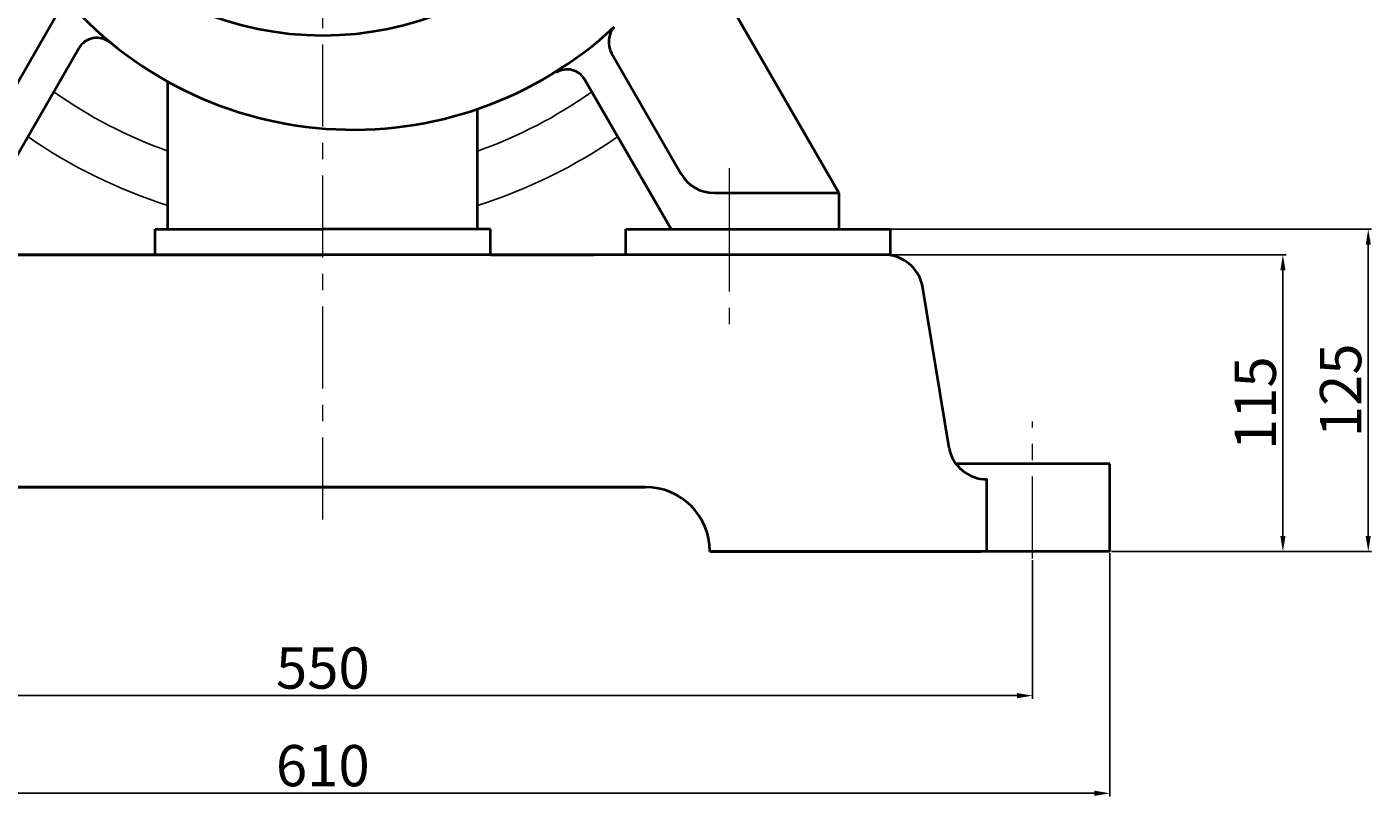
# Model space of a CAD drawing. Units: millimetres. Extents: x 44904 to 47517, y -17462 to -15680.
# Drawn here: x 46995 to 47517, y -16489 to -16190 of the extents above; entities that cross this region are included whole.
import ezdxf

# ---------------------------------------------------------------- set-up
doc = ezdxf.new("R2010")
doc.units = ezdxf.units.MM
doc.linetypes.add('CENTER', pattern=[50.8, 31.75, -6.35, 6.35, -6.35])
doc.layers.add('中心线', color=5, linetype='CENTER', lineweight=13)
doc.layers.add('粗实线', color=7, linetype='Continuous', lineweight=40)
doc.layers.add('尺寸线', color=1, linetype='Continuous')
doc.styles.get("Standard").update_dxf_attribs({"font": 'txt.shx', "height": 16, "bigfont": 'gbcbig.shx'})
doc.dimstyles.new('ISO-25', dxfattribs={"dimtxt": 2.5, "dimasz": 6, "dimexe": 1.25, "dimexo": 0.625, "dimtad": 1, "dimtxsty": 'Standard', "dimcen": 2.5, "dimadec": 0, "dimazin": 0, "dimtfac": 1, "dimtmove": 0, "dimatfit": 3, "dimfxl": 0, "dimarcsym": 0})

# ---------------------------------------------------------------- blocks, each defined once
blk = doc.blocks.new('*D88')
at = {"layer": 'Defpoints', "color": 0, "transparency": 16777216}
for p in [(54409.01, -12637.33), (54494.01, -12752.33), (54561.02, -12752.33)]:
    blk.add_point(p, dxfattribs=at)
at = {"layer": '尺寸线', "color": 0, "lineweight": -2, "transparency": 16777216}
for p, q in [((54409.63, -12637.33), (54562.27, -12637.33)), ((54561.02, -12643.33), (54561.02, -12746.33)), ((54494.63, -12752.33), (54562.27, -12752.33))]:
    blk.add_line(p, q, dxfattribs=at)
at = {"layer": '尺寸线', "color": 0, "transparency": 16777216}
for points in [[(54560.02, -12643.33), (54562.02, -12643.33), (54561.02, -12637.33)], [(54560.02, -12746.33), (54562.02, -12746.33), (54561.02, -12752.33)]]:
    blk.add_solid(points, dxfattribs=at)
at = {"layer": '尺寸线', "color": 0, "transparency": 16777216, "insert": (54552.4, -12694.83), "char_height": 16, "attachment_point": 5, "rotation": 90}
blk.add_mtext('115', dxfattribs=at)
blk = doc.blocks.new('*D89')
at = {"layer": 'Defpoints', "color": 0, "transparency": 16777216}
for p in [(54393.99, -12627.33), (54494.01, -12752.33), (54594.09, -12752.33)]:
    blk.add_point(p, dxfattribs=at)
at = {"layer": '尺寸线', "color": 0, "lineweight": -2, "transparency": 16777216}
for p, q in [((54394.61, -12627.33), (54595.34, -12627.33)), ((54594.09, -12633.33), (54594.09, -12746.33)), ((54494.63, -12752.33), (54595.34, -12752.33))]:
    blk.add_line(p, q, dxfattribs=at)
at = {"layer": '尺寸线', "color": 0, "transparency": 16777216}
for points in [[(54593.09, -12633.33), (54595.09, -12633.33), (54594.09, -12627.33)], [(54593.09, -12746.33), (54595.09, -12746.33), (54594.09, -12752.33)]]:
    blk.add_solid(points, dxfattribs=at)
at = {"layer": '尺寸线', "color": 0, "transparency": 16777216, "insert": (54585.46, -12689.83), "char_height": 16, "attachment_point": 5, "rotation": 90}
blk.add_mtext('125', dxfattribs=at)
blk = doc.blocks.new('*D93')
at = {"layer": 'Defpoints', "color": 0, "transparency": 16777216}
for p in [(53914.01, -12755.03), (54464.01, -12755.03), (54464.01, -12808.19)]:
    blk.add_point(p, dxfattribs=at)
at = {"layer": '尺寸线', "color": 0, "lineweight": -2, "transparency": 16777216}
for p, q in [((53914.01, -12755.66), (53914.01, -12809.44)), ((54464.01, -12755.66), (54464.01, -12809.44)), ((53920.01, -12808.19), (54458.01, -12808.19))]:
    blk.add_line(p, q, dxfattribs=at)
at = {"layer": '尺寸线', "color": 0, "transparency": 16777216}
for points in [[(53920.01, -12807.19), (53920.01, -12809.19), (53914.01, -12808.19)], [(54458.01, -12807.19), (54458.01, -12809.19), (54464.01, -12808.19)]]:
    blk.add_solid(points, dxfattribs=at)
at = {"layer": '尺寸线', "color": 0, "transparency": 16777216, "insert": (54189.01, -12799.57), "char_height": 16, "attachment_point": 5}
blk.add_mtext('550', dxfattribs=at)
blk = doc.blocks.new('*D94')
at = {"layer": 'Defpoints', "color": 0, "transparency": 16777216}
for p in [(53884.01, -12752.33), (54494.01, -12752.33), (54494.01, -12846.03)]:
    blk.add_point(p, dxfattribs=at)
at = {"layer": '尺寸线', "color": 0, "lineweight": -2, "transparency": 16777216}
for p, q in [((53884.01, -12752.96), (53884.01, -12847.28)), ((54494.01, -12752.96), (54494.01, -12847.28)), ((53890.01, -12846.03), (54488.01, -12846.03))]:
    blk.add_line(p, q, dxfattribs=at)
at = {"layer": '尺寸线', "color": 0, "transparency": 16777216}
for points in [[(53890.01, -12845.03), (53890.01, -12847.03), (53884.01, -12846.03)], [(54488.01, -12845.03), (54488.01, -12847.03), (54494.01, -12846.03)]]:
    blk.add_solid(points, dxfattribs=at)
at = {"layer": '尺寸线', "color": 0, "transparency": 16777216, "insert": (54189.01, -12837.4), "char_height": 16, "attachment_point": 5}
blk.add_mtext('610', dxfattribs=at)

msp = doc.modelspace()

# ---------------------------------------------------------------- linework, layer by layer
msp.add_line((47307.417, -16268.84), (47234.417, -16268.84))
for radius, start, end in [(180, 234.60637, 250.52919), (180, 289.47163, 305.3943), (200, 235.1471, 252.54276), (200, 287.45797, 304.8535)]:
    msp.add_arc((47109.917, -16068.84), radius, start, end)
at = {"layer": '中心线'}
for p, q in [((47109.917, -16381.386), (47109.917, -15788.84)), ((47267.419, -16245.227), (47267.419, -16281.13)), ((47267.419, -16261.271), (47267.419, -16309.532)), ((47384.919, -16396.527), (47384.919, -16343.469))]:
    msp.add_line(p, q, dxfattribs=at)
at = {"layer": '粗实线'}
for p, q in [((47309.919, -16254.826), (47257.216, -16163.542)), ((46971.166, -16247.326), (47007.478, -16184.43)), ((46974.919, -16268.826), (47015.407, -16198.698)), ((47221.738, -16200.675), (47248.671, -16247.326)), ((47244.919, -16268.826), (47211.49, -16210.926)), ((47049.919, -16268.826), (47049.919, -16211.677)), ((47169.919, -16268.826), (47169.919, -16222.242)), ((47240.144, -16232.557), (47240.109, -16232.495)), ((47261.662, -16254.826), (47309.919, -16254.826)), ((47309.919, -16254.826), (47309.919, -16268.826)), ((47044.919, -16268.826), (47109.919, -16268.826)), ((47044.919, -16278.826), (47044.919, -16268.826)), ((47044.919, -16268.826), (47109.919, -16268.826)), ((47174.919, -16268.826), (47109.919, -16268.826)), ((47174.919, -16268.826), (47109.919, -16268.826)), ((47174.919, -16278.826), (47174.919, -16268.826)), ((47227.278, -16268.826), (47329.919, -16268.826)), ((47227.278, -16278.826), (47227.278, -16268.826)), ((47239.919, -16268.826), (47314.919, -16268.826)), ((47239.919, -16268.826), (47314.919, -16268.826)), ((47244.919, -16268.826), (47309.919, -16268.826)), ((47329.919, -16279.012), (47329.919, -16268.826)), ((47329.919, -16278.826), (46892.278, -16278.826)), ((46892.278, -16278.826), (47109.919, -16278.826)), ((47174.919, -16278.826), (47214.919, -16278.826)), ((47214.919, -16278.826), (47184.919, -16278.826)), ((47352.555, -16353.694), (47342.282, -16290.958)), ((47414.919, -16359.826), (47355.278, -16359.826)), ((47414.919, -16393.826), (47414.919, -16359.826)), ((47367.27, -16393.826), (47367.27, -16365.826)), ((47414.919, -16393.826), (47414.919, -16365.826)), ((47234.919, -16368.826), (46984.919, -16368.826)), ((46984.919, -16368.826), (47234.919, -16368.826)), ((47259.919, -16393.826), (47364.919, -16393.826)), ((47414.919, -16393.826), (47259.919, -16393.826))]:
    msp.add_line(p, q, dxfattribs=at)
msp.add_circle((47109.917, -16068.84), 125, dxfattribs=at)
for centre, radius, start, end in [((47121.785, -16082.173), 148.108, 218.66745, 313.03023), ((47230.094, -16196.406), 9.383, 140.51499, 207.06092), ((47022.335, -16202.698), 8, 50.70042, 150), ((47204.562, -16214.926), 8, 30, 121.62184), ((47261.662, -16239.826), 15, 210, 270), ((47327.559, -16293.826), 15, 11.02346, 80.94828), ((47367.278, -16350.826), 15, 191.02346, 270), ((47234.919, -16393.826), 25, 0, 90)]:
    msp.add_arc(centre, radius, start, end, dxfattribs=at)

# ---------------------------------------------------------------- dimensions: what is measured, and where the dimension line sits
at = {"layer": '尺寸线'}
for base, p1, picture, middle in [((47514.998, -16393.826), (47314.899, -16268.826), '*D89', (47506.373, -16331.326)), ((47481.936, -16393.826), (47329.919, -16278.826), '*D88', (47473.311, -16336.326))]:
    dim = msp.add_linear_dim(base=base, p1=p1, p2=(47414.919, -16393.826), angle=90, dimstyle='ISO-25', dxfattribs=at)
    dim.commit()
    dim.dimension.update_dxf_attribs({"geometry": picture, "text_midpoint": middle, "insert": (-7079.088, -3641.493)})
for base, p1, p2, picture, middle in [((47414.919, -16487.522), (46804.918, -16393.826), (47414.919, -16393.826), '*D94', (47109.918, -16478.897)), ((47384.919, -16449.686), (46834.919, -16396.527), (47384.919, -16396.527), '*D93', (47109.919, -16441.061))]:
    dim = msp.add_linear_dim(base=base, p1=p1, p2=p2, dimstyle='ISO-25', dxfattribs=at)
    dim.commit()
    dim.dimension.update_dxf_attribs({"geometry": picture, "text_midpoint": middle, "insert": (-7079.088, -3641.493)})

doc.saveas('drawing.dxf')
